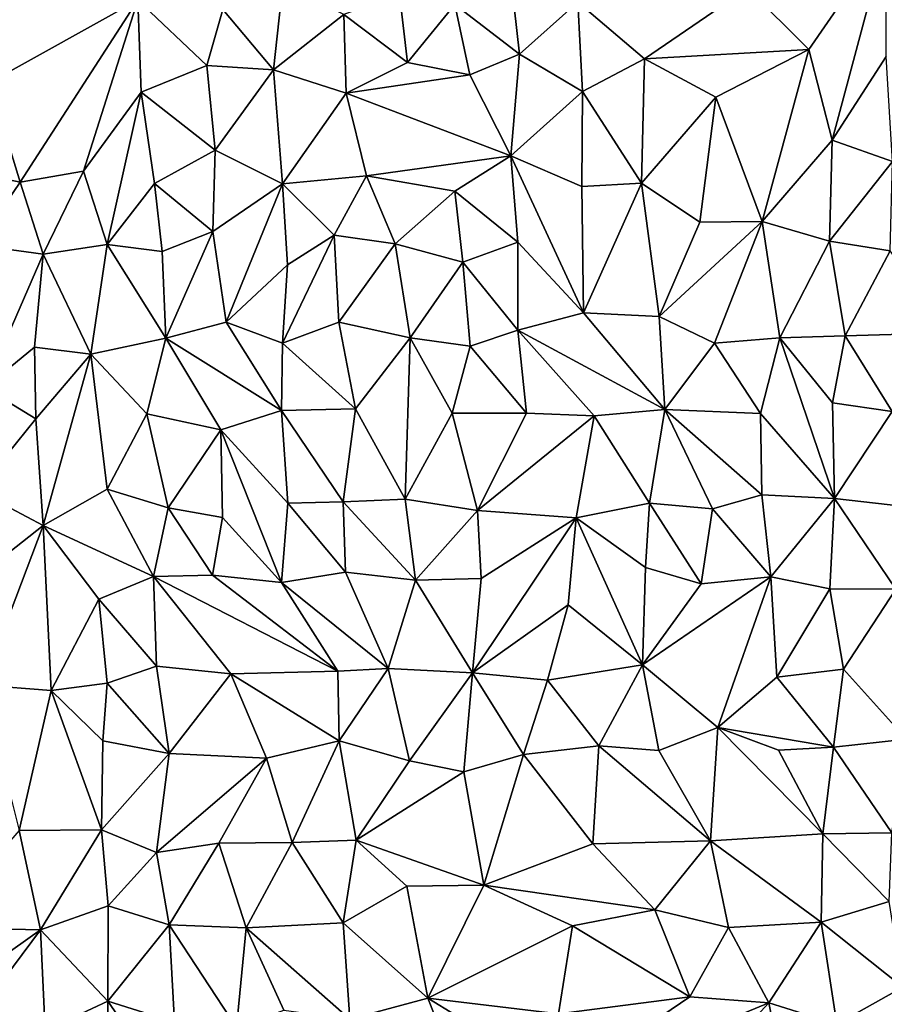
# Model space of a CAD drawing. Units: metres. Extents: x -190 to 195, y -163 to 165.
# Drawn here: x -76 to -64, y 96 to 109 of the extents above; entities that cross this region are included whole.
import ezdxf

# ---------------------------------------------------------------- set-up
doc = ezdxf.new("R2010")
doc.units = ezdxf.units.M

msp = doc.modelspace()

# ---------------------------------------------------------------- linework, layer by layer
for points in [[(-65.090049, 108.342365, -633.813535), (-64.056782, 109.843591, -633.735913), (-65.907192, 109.158102, -633.7795)], [(-64.056782, 109.843591, -633.735913), (-65.090049, 108.342365, -633.813535), (-64.779186, 107.136578, -633.921655)], [(-64.056782, 109.843591, -633.735913), (-64.779186, 107.136578, -633.921655), (-64.061395, 108.248646, -633.814268)], [(-76.005523, 107.901176, -633.355848), (-74.027353, 109.006265, -633.414287), (-75.96129, 109.297211, -633.281547)], [(-72.893755, 108.876036, -633.355879), (-72.221739, 108.072908, -633.43449), (-72.095005, 109.216655, -633.489563)], [(-72.095005, 109.216655, -633.489563), (-72.221739, 108.072908, -633.43449), (-71.282178, 108.810498, -633.464018)], [(-69.803338, 108.943549, -633.80521), (-68.943951, 108.280657, -633.904988), (-69.049913, 109.22952, -633.804912)], [(-69.049913, 109.22952, -633.804912), (-68.943951, 108.280657, -633.904988), (-68.167001, 108.974179, -633.733363)], [(-68.167001, 108.974179, -633.733363), (-67.279799, 108.218131, -633.770501), (-65.907192, 109.158102, -633.7795)], [(-67.279799, 108.218131, -633.770501), (-65.090049, 108.342365, -633.813535), (-65.907192, 109.158102, -633.7795)], [(-75.596208, 106.576866, -633.365152), (-74.027353, 109.006265, -633.414287), (-76.005523, 107.901176, -633.355848)], [(-74.752263, 106.72031, -633.48747), (-74.027353, 109.006265, -633.414287), (-75.596208, 106.576866, -633.365152)], [(-74.752263, 106.72031, -633.48747), (-73.981448, 107.775102, -633.577594), (-74.027353, 109.006265, -633.414287)], [(-72.893755, 108.876036, -633.355879), (-74.027353, 109.006265, -633.414287), (-73.106436, 108.128075, -633.460243)], [(-73.106436, 108.128075, -633.460243), (-74.027353, 109.006265, -633.414287), (-73.981448, 107.775102, -633.577594)], [(-71.282178, 108.810498, -633.464018), (-70.434089, 108.167332, -633.599654), (-70.540569, 109.082075, -633.664421)], [(-70.434089, 108.167332, -633.599654), (-69.803338, 108.943549, -633.80521), (-70.540569, 109.082075, -633.664421)], [(-68.167001, 108.974179, -633.733363), (-68.943951, 108.280657, -633.904988), (-68.102611, 107.78492, -633.651635)], [(-67.279799, 108.218131, -633.770501), (-68.167001, 108.974179, -633.733363), (-68.102611, 107.78492, -633.651635)], [(-72.221739, 108.072908, -633.43449), (-72.893755, 108.876036, -633.355879), (-73.106436, 108.128075, -633.460243)], [(-69.803338, 108.943549, -633.80521), (-70.434089, 108.167332, -633.599654), (-69.605769, 108.005806, -633.754239)], [(-69.605769, 108.005806, -633.754239), (-68.943951, 108.280657, -633.904988), (-69.803338, 108.943549, -633.80521)], [(-72.221739, 108.072908, -633.43449), (-71.253814, 107.761875, -633.344307), (-71.282178, 108.810498, -633.464018)], [(-71.282178, 108.810498, -633.464018), (-71.253814, 107.761875, -633.344307), (-70.434089, 108.167332, -633.599654)], [(-65.090049, 108.342365, -633.813535), (-67.279799, 108.218131, -633.770501), (-66.327708, 107.706883, -633.770715)], [(-65.71174, 106.052836, -633.945631), (-65.090049, 108.342365, -633.813535), (-66.327708, 107.706883, -633.770715)], [(-64.779186, 107.136578, -633.921655), (-65.090049, 108.342365, -633.813535), (-65.71174, 106.052836, -633.945631)], [(-68.943951, 108.280657, -633.904988), (-69.605769, 108.005806, -633.754239), (-69.060671, 106.927666, -633.661328)], [(-68.102611, 107.78492, -633.651635), (-68.943951, 108.280657, -633.904988), (-69.060671, 106.927666, -633.661328)], [(-67.279799, 108.218131, -633.770501), (-68.102611, 107.78492, -633.651635), (-67.320089, 106.560385, -633.634585)], [(-66.327708, 107.706883, -633.770715), (-67.279799, 108.218131, -633.770501), (-67.320089, 106.560385, -633.634585)], [(-63.974533, 106.852206, -633.83268), (-64.061395, 108.248646, -633.814268), (-64.779186, 107.136578, -633.921655)], [(-73.981448, 107.775102, -633.577594), (-72.996355, 107.001029, -633.695541), (-73.106436, 108.128075, -633.460243)], [(-72.221739, 108.072908, -633.43449), (-73.106436, 108.128075, -633.460243), (-72.996355, 107.001029, -633.695541)], [(-72.221739, 108.072908, -633.43449), (-72.996355, 107.001029, -633.695541), (-72.099487, 106.553133, -633.415462)], [(-71.253814, 107.761875, -633.344307), (-72.221739, 108.072908, -633.43449), (-72.099487, 106.553133, -633.415462)], [(-71.253814, 107.761875, -633.344307), (-69.605769, 108.005806, -633.754239), (-70.434089, 108.167332, -633.599654)], [(-69.060671, 106.927666, -633.661328), (-69.605769, 108.005806, -633.754239), (-71.253814, 107.761875, -633.344307)], [(-76.005523, 107.901176, -633.355848), (-76.208892, 106.704214, -633.35913), (-75.596208, 106.576866, -633.365152)], [(-73.981448, 107.775102, -633.577594), (-74.752263, 106.72031, -633.48747), (-74.435139, 105.747825, -633.720327)], [(-73.806919, 106.558684, -633.743187), (-73.981448, 107.775102, -633.577594), (-74.435139, 105.747825, -633.720327)], [(-73.981448, 107.775102, -633.577594), (-73.806919, 106.558684, -633.743187), (-72.996355, 107.001029, -633.695541)], [(-70.98188, 106.662068, -633.465272), (-71.253814, 107.761875, -633.344307), (-72.099487, 106.553133, -633.415462)], [(-70.98188, 106.662068, -633.465272), (-69.060671, 106.927666, -633.661328), (-71.253814, 107.761875, -633.344307)], [(-68.113698, 106.520257, -633.691569), (-68.102611, 107.78492, -633.651635), (-69.060671, 106.927666, -633.661328)], [(-68.113698, 106.520257, -633.691569), (-67.320089, 106.560385, -633.634585), (-68.102611, 107.78492, -633.651635)], [(-66.541037, 106.044125, -633.853392), (-66.327708, 107.706883, -633.770715), (-67.320089, 106.560385, -633.634585)], [(-66.327708, 107.706883, -633.770715), (-66.541037, 106.044125, -633.853392), (-65.71174, 106.052836, -633.945631)], [(-65.71174, 106.052836, -633.945631), (-64.815829, 105.791492, -633.898125), (-64.779186, 107.136578, -633.921655)], [(-64.779186, 107.136578, -633.921655), (-64.815829, 105.791492, -633.898125), (-63.974533, 106.852206, -633.83268)], [(-72.996355, 107.001029, -633.695541), (-73.806919, 106.558684, -633.743187), (-73.02994, 105.917211, -633.688537)], [(-72.996355, 107.001029, -633.695541), (-73.02994, 105.917211, -633.688537), (-72.099487, 106.553133, -633.415462)], [(-70.98188, 106.662068, -633.465272), (-69.804883, 106.45606, -633.62464), (-69.060671, 106.927666, -633.661328)], [(-69.060671, 106.927666, -633.661328), (-69.804883, 106.45606, -633.62464), (-68.963962, 105.778016, -633.770822)], [(-69.060671, 106.927666, -633.661328), (-68.092824, 104.836834, -633.907264), (-68.113698, 106.520257, -633.691569)], [(-69.060671, 106.927666, -633.661328), (-68.963962, 105.778016, -633.770822), (-68.092824, 104.836834, -633.907264)], [(-64.815829, 105.791492, -633.898125), (-64.007957, 105.661165, -634.063626), (-63.974533, 106.852206, -633.83268)], [(-76.208892, 106.704214, -633.35913), (-76.168205, 105.735015, -633.356443), (-75.596208, 106.576866, -633.365152)], [(-75.596208, 106.576866, -633.365152), (-75.290209, 105.616595, -633.480235), (-74.752263, 106.72031, -633.48747)], [(-74.435139, 105.747825, -633.720327), (-74.752263, 106.72031, -633.48747), (-75.290209, 105.616595, -633.480235)], [(-71.412105, 105.86992, -633.591219), (-70.98188, 106.662068, -633.465272), (-72.099487, 106.553133, -633.415462)], [(-70.98188, 106.662068, -633.465272), (-71.412105, 105.86992, -633.591219), (-70.599743, 105.753785, -633.764445)], [(-69.804883, 106.45606, -633.62464), (-70.98188, 106.662068, -633.465272), (-70.599743, 105.753785, -633.764445)], [(-76.168205, 105.735015, -633.356443), (-75.290209, 105.616595, -633.480235), (-75.596208, 106.576866, -633.365152)], [(-73.701493, 105.652708, -633.731868), (-73.806919, 106.558684, -633.743187), (-74.435139, 105.747825, -633.720327)], [(-73.02994, 105.917211, -633.688537), (-73.806919, 106.558684, -633.743187), (-73.701493, 105.652708, -633.731868)], [(-73.02994, 105.917211, -633.688537), (-72.85235, 104.710098, -633.668034), (-72.099487, 106.553133, -633.415462)], [(-72.035792, 105.475276, -633.609435), (-72.099487, 106.553133, -633.415462), (-72.85235, 104.710098, -633.668034)], [(-72.035792, 105.475276, -633.609435), (-71.412105, 105.86992, -633.591219), (-72.099487, 106.553133, -633.415462)], [(-68.092824, 104.836834, -633.907264), (-67.320089, 106.560385, -633.634585), (-68.113698, 106.520257, -633.691569)], [(-68.092824, 104.836834, -633.907264), (-67.084555, 104.785644, -633.859754), (-67.320089, 106.560385, -633.634585)], [(-67.084555, 104.785644, -633.859754), (-66.541037, 106.044125, -633.853392), (-67.320089, 106.560385, -633.634585)], [(-69.804883, 106.45606, -633.62464), (-70.599743, 105.753785, -633.764445), (-69.697875, 105.511917, -633.707226)], [(-68.963962, 105.778016, -633.770822), (-69.804883, 106.45606, -633.62464), (-69.697875, 105.511917, -633.707226)], [(-66.541037, 106.044125, -633.853392), (-67.084555, 104.785644, -633.859754), (-65.71174, 106.052836, -633.945631)], [(-66.346383, 104.429861, -633.882426), (-65.71174, 106.052836, -633.945631), (-67.084555, 104.785644, -633.859754)], [(-66.346383, 104.429861, -633.882426), (-65.476203, 104.504104, -633.778617), (-65.71174, 106.052836, -633.945631)], [(-65.476203, 104.504104, -633.778617), (-64.815829, 105.791492, -633.898125), (-65.71174, 106.052836, -633.945631)], [(-73.656435, 104.497121, -633.75228), (-73.02994, 105.917211, -633.688537), (-73.701493, 105.652708, -633.731868)], [(-73.656435, 104.497121, -633.75228), (-72.85235, 104.710098, -633.668034), (-73.02994, 105.917211, -633.688537)], [(-72.099503, 104.430055, -633.808396), (-71.412105, 105.86992, -633.591219), (-72.035792, 105.475276, -633.609435)], [(-72.099503, 104.430055, -633.808396), (-71.348107, 104.712888, -633.857733), (-71.412105, 105.86992, -633.591219)], [(-70.599743, 105.753785, -633.764445), (-71.412105, 105.86992, -633.591219), (-71.348107, 104.712888, -633.857733)], [(-76.06522, 103.83815, -633.628906), (-75.290209, 105.616595, -633.480235), (-76.168205, 105.735015, -633.356443)], [(-75.290209, 105.616595, -633.480235), (-74.652059, 104.28595, -633.560002), (-74.435139, 105.747825, -633.720327)], [(-74.652059, 104.28595, -633.560002), (-73.656435, 104.497121, -633.75228), (-74.435139, 105.747825, -633.720327)], [(-73.656435, 104.497121, -633.75228), (-73.701493, 105.652708, -633.731868), (-74.435139, 105.747825, -633.720327)], [(-70.400966, 104.501362, -633.648187), (-70.599743, 105.753785, -633.764445), (-71.348107, 104.712888, -633.857733)], [(-70.599743, 105.753785, -633.764445), (-70.400966, 104.501362, -633.648187), (-69.697875, 105.511917, -633.707226)], [(-68.964992, 104.604384, -633.851253), (-68.963962, 105.778016, -633.770822), (-69.697875, 105.511917, -633.707226)], [(-68.092824, 104.836834, -633.907264), (-68.963962, 105.778016, -633.770822), (-68.964992, 104.604384, -633.851253)], [(-64.605515, 104.531273, -633.993567), (-64.815829, 105.791492, -633.898125), (-65.476203, 104.504104, -633.778617)], [(-64.605515, 104.531273, -633.993567), (-64.007957, 105.661165, -634.063626), (-64.815829, 105.791492, -633.898125)], [(-76.06522, 103.83815, -633.628906), (-75.402667, 104.377659, -633.560225), (-75.290209, 105.616595, -633.480235)], [(-75.290209, 105.616595, -633.480235), (-75.402667, 104.377659, -633.560225), (-74.652059, 104.28595, -633.560002)], [(-64.605515, 104.531273, -633.993567), (-63.230154, 104.570931, -634.112943), (-64.007957, 105.661165, -634.063626)], [(-72.035792, 105.475276, -633.609435), (-72.85235, 104.710098, -633.668034), (-72.099503, 104.430055, -633.808396)], [(-70.400966, 104.501362, -633.648187), (-69.602969, 104.389764, -633.663683), (-69.697875, 105.511917, -633.707226)], [(-69.602969, 104.389764, -633.663683), (-68.964992, 104.604384, -633.851253), (-69.697875, 105.511917, -633.707226)], [(-67.009795, 103.54829, -634.082827), (-68.092824, 104.836834, -633.907264), (-68.964992, 104.604384, -633.851253)], [(-67.084555, 104.785644, -633.859754), (-68.092824, 104.836834, -633.907264), (-67.009795, 103.54829, -634.082827)], [(-67.084555, 104.785644, -633.859754), (-67.009795, 103.54829, -634.082827), (-66.346383, 104.429861, -633.882426)], [(-72.85235, 104.710098, -633.668034), (-73.656435, 104.497121, -633.75228), (-72.11278, 103.535702, -633.664727)], [(-72.099503, 104.430055, -633.808396), (-72.85235, 104.710098, -633.668034), (-72.11278, 103.535702, -633.664727)], [(-71.126375, 103.557869, -633.786426), (-71.348107, 104.712888, -633.857733), (-72.099503, 104.430055, -633.808396)], [(-71.126375, 103.557869, -633.786426), (-70.400966, 104.501362, -633.648187), (-71.348107, 104.712888, -633.857733)], [(-68.852265, 103.501079, -633.830114), (-68.964992, 104.604384, -633.851253), (-69.602969, 104.389764, -633.663683)], [(-68.852265, 103.501079, -633.830114), (-67.947524, 103.465086, -633.952327), (-68.964992, 104.604384, -633.851253)], [(-68.964992, 104.604384, -633.851253), (-67.947524, 103.465086, -633.952327), (-67.009795, 103.54829, -634.082827)], [(-64.77208, 103.637896, -633.931671), (-64.605515, 104.531273, -633.993567), (-65.476203, 104.504104, -633.778617)], [(-64.605515, 104.531273, -633.993567), (-64.77208, 103.637896, -633.931671), (-63.980421, 103.522569, -634.093755)], [(-63.980421, 103.522569, -634.093755), (-63.230154, 104.570931, -634.112943), (-64.605515, 104.531273, -633.993567)], [(-74.652059, 104.28595, -633.560002), (-73.908301, 103.489958, -633.83185), (-73.656435, 104.497121, -633.75228)], [(-73.908301, 103.489958, -633.83185), (-72.923895, 103.277363, -633.78077), (-73.656435, 104.497121, -633.75228)], [(-72.11278, 103.535702, -633.664727), (-73.656435, 104.497121, -633.75228), (-72.923895, 103.277363, -633.78077)], [(-71.126375, 103.557869, -633.786426), (-72.099503, 104.430055, -633.808396), (-72.11278, 103.535702, -633.664727)], [(-70.400966, 104.501362, -633.648187), (-71.126375, 103.557869, -633.786426), (-70.465577, 102.354791, -633.741191)], [(-70.400966, 104.501362, -633.648187), (-70.465577, 102.354791, -633.741191), (-69.83967, 103.500893, -633.694667)], [(-69.602969, 104.389764, -633.663683), (-70.400966, 104.501362, -633.648187), (-69.83967, 103.500893, -633.694667)], [(-68.852265, 103.501079, -633.830114), (-69.602969, 104.389764, -633.663683), (-69.83967, 103.500893, -633.694667)], [(-67.009795, 103.54829, -634.082827), (-65.734674, 103.492677, -633.884202), (-66.346383, 104.429861, -633.882426)], [(-65.734674, 103.492677, -633.884202), (-65.476203, 104.504104, -633.778617), (-66.346383, 104.429861, -633.882426)], [(-65.476203, 104.504104, -633.778617), (-65.734674, 103.492677, -633.884202), (-64.749382, 102.363114, -633.975365)], [(-64.749382, 102.363114, -633.975365), (-64.77208, 103.637896, -633.931671), (-65.476203, 104.504104, -633.778617)], [(-75.388358, 103.423734, -633.584864), (-75.402667, 104.377659, -633.560225), (-76.06522, 103.83815, -633.628906)], [(-74.652059, 104.28595, -633.560002), (-75.402667, 104.377659, -633.560225), (-75.388358, 103.423734, -633.584864)], [(-75.29001, 102.00275, -633.718854), (-74.652059, 104.28595, -633.560002), (-75.388358, 103.423734, -633.584864)], [(-74.434972, 102.488287, -633.888025), (-74.652059, 104.28595, -633.560002), (-75.29001, 102.00275, -633.718854)], [(-74.434972, 102.488287, -633.888025), (-73.908301, 103.489958, -633.83185), (-74.652059, 104.28595, -633.560002)], [(-76.06522, 103.83815, -633.628906), (-76.16209, 102.465158, -633.719253), (-75.388358, 103.423734, -633.584864)], [(-64.749382, 102.363114, -633.975365), (-63.980421, 103.522569, -634.093755), (-64.77208, 103.637896, -633.931671)], [(-73.908301, 103.489958, -633.83185), (-74.434972, 102.488287, -633.888025), (-73.62191, 102.237722, -633.895682)], [(-73.62191, 102.237722, -633.895682), (-72.923895, 103.277363, -633.78077), (-73.908301, 103.489958, -633.83185)], [(-72.11278, 103.535702, -633.664727), (-72.923895, 103.277363, -633.78077), (-72.030889, 102.301096, -633.869829)], [(-71.29358, 102.31628, -633.75472), (-71.126375, 103.557869, -633.786426), (-72.11278, 103.535702, -633.664727)], [(-72.030889, 102.301096, -633.869829), (-71.29358, 102.31628, -633.75472), (-72.11278, 103.535702, -633.664727)], [(-71.126375, 103.557869, -633.786426), (-71.29358, 102.31628, -633.75472), (-70.465577, 102.354791, -633.741191)], [(-69.83967, 103.500893, -633.694667), (-70.465577, 102.354791, -633.741191), (-69.504918, 102.204706, -633.726889)], [(-69.504918, 102.204706, -633.726889), (-68.852265, 103.501079, -633.830114), (-69.83967, 103.500893, -633.694667)], [(-67.947524, 103.465086, -633.952327), (-68.852265, 103.501079, -633.830114), (-69.504918, 102.204706, -633.726889)], [(-67.947524, 103.465086, -633.952327), (-69.504918, 102.204706, -633.726889), (-68.189652, 102.10526, -634.145632)], [(-67.211892, 102.302736, -633.990742), (-67.947524, 103.465086, -633.952327), (-68.189652, 102.10526, -634.145632)], [(-67.009795, 103.54829, -634.082827), (-67.947524, 103.465086, -633.952327), (-67.211892, 102.302736, -633.990742)], [(-66.370561, 102.223163, -634.113247), (-67.009795, 103.54829, -634.082827), (-67.211892, 102.302736, -633.990742)], [(-67.009795, 103.54829, -634.082827), (-65.7155, 102.411942, -634.105694), (-65.734674, 103.492677, -633.884202)], [(-67.009795, 103.54829, -634.082827), (-66.370561, 102.223163, -634.113247), (-65.7155, 102.411942, -634.105694)], [(-65.7155, 102.411942, -634.105694), (-64.749382, 102.363114, -633.975365), (-65.734674, 103.492677, -633.884202)], [(-63.980421, 103.522569, -634.093755), (-64.749382, 102.363114, -633.975365), (-63.265605, 102.192334, -633.960306)], [(-75.388358, 103.423734, -633.584864), (-76.16209, 102.465158, -633.719253), (-75.29001, 102.00275, -633.718854)], [(-72.899012, 102.108374, -633.921508), (-72.923895, 103.277363, -633.78077), (-73.62191, 102.237722, -633.895682)], [(-72.030889, 102.301096, -633.869829), (-72.923895, 103.277363, -633.78077), (-72.114569, 101.242747, -634.041133)], [(-72.923895, 103.277363, -633.78077), (-72.899012, 102.108374, -633.921508), (-72.114569, 101.242747, -634.041133)], [(-76.16209, 102.465158, -633.719253), (-76.202285, 101.283041, -633.657603), (-75.29001, 102.00275, -633.718854)], [(-73.818673, 101.324916, -634.036876), (-74.434972, 102.488287, -633.888025), (-75.29001, 102.00275, -633.718854)], [(-74.434972, 102.488287, -633.888025), (-73.818673, 101.324916, -634.036876), (-73.62191, 102.237722, -633.895682)], [(-72.114569, 101.242747, -634.041133), (-71.260355, 101.381205, -633.915184), (-72.030889, 102.301096, -633.869829)], [(-71.260355, 101.381205, -633.915184), (-71.29358, 102.31628, -633.75472), (-72.030889, 102.301096, -633.869829)], [(-70.330308, 101.274622, -633.766922), (-70.465577, 102.354791, -633.741191), (-71.29358, 102.31628, -633.75472)], [(-71.29358, 102.31628, -633.75472), (-71.260355, 101.381205, -633.915184), (-70.330308, 101.274622, -633.766922)], [(-69.504918, 102.204706, -633.726889), (-70.465577, 102.354791, -633.741191), (-70.330308, 101.274622, -633.766922)], [(-67.211892, 102.302736, -633.990742), (-68.189652, 102.10526, -634.145632), (-67.266351, 101.443225, -634.148822)], [(-67.266351, 101.443225, -634.148822), (-66.525922, 101.225514, -634.091805), (-67.211892, 102.302736, -633.990742)], [(-67.211892, 102.302736, -633.990742), (-66.525922, 101.225514, -634.091805), (-66.370561, 102.223163, -634.113247)], [(-66.370561, 102.223163, -634.113247), (-65.596856, 101.320163, -634.102151), (-65.7155, 102.411942, -634.105694)], [(-65.7155, 102.411942, -634.105694), (-65.596856, 101.320163, -634.102151), (-64.749382, 102.363114, -633.975365)], [(-64.749382, 102.363114, -633.975365), (-65.596856, 101.320163, -634.102151), (-64.811233, 101.157505, -633.958822)], [(-64.749382, 102.363114, -633.975365), (-64.811233, 101.157505, -633.958822), (-63.930771, 101.153545, -633.994008)], [(-63.265605, 102.192334, -633.960306), (-64.749382, 102.363114, -633.975365), (-63.930771, 101.153545, -633.994008)], [(-73.818673, 101.324916, -634.036876), (-73.031041, 101.342843, -634.006653), (-73.62191, 102.237722, -633.895682)], [(-73.031041, 101.342843, -634.006653), (-72.899012, 102.108374, -633.921508), (-73.62191, 102.237722, -633.895682)], [(-69.45317, 101.295293, -633.910768), (-69.504918, 102.204706, -633.726889), (-70.330308, 101.274622, -633.766922)], [(-68.189652, 102.10526, -634.145632), (-69.504918, 102.204706, -633.726889), (-69.45317, 101.295293, -633.910768)], [(-66.525922, 101.225514, -634.091805), (-65.596856, 101.320163, -634.102151), (-66.370561, 102.223163, -634.113247)], [(-72.899012, 102.108374, -633.921508), (-73.031041, 101.342843, -634.006653), (-72.114569, 101.242747, -634.041133)], [(-68.189652, 102.10526, -634.145632), (-69.568076, 100.038746, -633.969594), (-68.297558, 100.948024, -634.113616)], [(-68.189652, 102.10526, -634.145632), (-69.45317, 101.295293, -633.910768), (-69.568076, 100.038746, -633.969594)], [(-68.297558, 100.948024, -634.113616), (-67.305625, 100.149121, -634.162011), (-68.189652, 102.10526, -634.145632)], [(-67.305625, 100.149121, -634.162011), (-67.266351, 101.443225, -634.148822), (-68.189652, 102.10526, -634.145632)], [(-76.202285, 101.283041, -633.657603), (-76.096689, 99.877891, -633.660851), (-75.29001, 102.00275, -633.718854)], [(-76.096689, 99.877891, -633.660851), (-75.182014, 99.804836, -633.909698), (-75.29001, 102.00275, -633.718854)], [(-75.29001, 102.00275, -633.718854), (-74.548543, 101.023412, -633.876121), (-73.818673, 101.324916, -634.036876)], [(-75.29001, 102.00275, -633.718854), (-75.182014, 99.804836, -633.909698), (-74.548543, 101.023412, -633.876121)], [(-71.260355, 101.381205, -633.915184), (-72.114569, 101.242747, -634.041133), (-70.690923, 100.100298, -634.152741)], [(-71.260355, 101.381205, -633.915184), (-70.690923, 100.100298, -634.152741), (-70.330308, 101.274622, -633.766922)], [(-67.266351, 101.443225, -634.148822), (-67.305625, 100.149121, -634.162011), (-66.525922, 101.225514, -634.091805)], [(-73.818673, 101.324916, -634.036876), (-74.548543, 101.023412, -633.876121), (-73.778528, 100.131167, -633.892964)], [(-73.031041, 101.342843, -634.006653), (-73.818673, 101.324916, -634.036876), (-71.364031, 100.064644, -634.077097)], [(-72.790961, 100.027947, -633.955563), (-73.818673, 101.324916, -634.036876), (-73.778528, 100.131167, -633.892964)], [(-72.790961, 100.027947, -633.955563), (-71.364031, 100.064644, -634.077097), (-73.818673, 101.324916, -634.036876)], [(-72.114569, 101.242747, -634.041133), (-73.031041, 101.342843, -634.006653), (-71.364031, 100.064644, -634.077097)], [(-71.364031, 100.064644, -634.077097), (-70.690923, 100.100298, -634.152741), (-72.114569, 101.242747, -634.041133)], [(-70.690923, 100.100298, -634.152741), (-69.568076, 100.038746, -633.969594), (-70.330308, 101.274622, -633.766922)], [(-69.568076, 100.038746, -633.969594), (-69.45317, 101.295293, -633.910768), (-70.330308, 101.274622, -633.766922)], [(-67.305625, 100.149121, -634.162011), (-65.596856, 101.320163, -634.102151), (-66.525922, 101.225514, -634.091805)], [(-65.596856, 101.320163, -634.102151), (-67.305625, 100.149121, -634.162011), (-66.303116, 99.312394, -634.424522)], [(-65.51518, 99.982398, -634.252208), (-65.596856, 101.320163, -634.102151), (-66.303116, 99.312394, -634.424522)], [(-65.596856, 101.320163, -634.102151), (-65.51518, 99.982398, -634.252208), (-64.811233, 101.157505, -633.958822)], [(-64.628669, 100.087873, -634.093229), (-64.811233, 101.157505, -633.958822), (-65.51518, 99.982398, -634.252208)], [(-63.930771, 101.153545, -633.994008), (-64.811233, 101.157505, -633.958822), (-64.628669, 100.087873, -634.093229)], [(-63.930771, 101.153545, -633.994008), (-64.628669, 100.087873, -634.093229), (-63.788934, 99.158305, -634.27544)], [(-74.548543, 101.023412, -633.876121), (-75.182014, 99.804836, -633.909698), (-74.436515, 99.904285, -633.874837)], [(-73.778528, 100.131167, -633.892964), (-74.548543, 101.023412, -633.876121), (-74.436515, 99.904285, -633.874837)], [(-69.568076, 100.038746, -633.969594), (-68.572168, 99.94305, -634.065723), (-68.297558, 100.948024, -634.113616)], [(-68.572168, 99.94305, -634.065723), (-67.305625, 100.149121, -634.162011), (-68.297558, 100.948024, -634.113616)], [(-74.436515, 99.904285, -633.874837), (-73.608241, 98.968, -634.008993), (-73.778528, 100.131167, -633.892964)], [(-73.778528, 100.131167, -633.892964), (-73.608241, 98.968, -634.008993), (-72.790961, 100.027947, -633.955563)], [(-72.790961, 100.027947, -633.955563), (-71.346947, 99.136171, -633.990826), (-71.364031, 100.064644, -634.077097)], [(-71.346947, 99.136171, -633.990826), (-70.690923, 100.100298, -634.152741), (-71.364031, 100.064644, -634.077097)], [(-70.690923, 100.100298, -634.152741), (-71.346947, 99.136171, -633.990826), (-70.408908, 98.867463, -634.016202)], [(-69.568076, 100.038746, -633.969594), (-70.690923, 100.100298, -634.152741), (-70.408908, 98.867463, -634.016202)], [(-67.305625, 100.149121, -634.162011), (-68.572168, 99.94305, -634.065723), (-67.887915, 99.070418, -634.169951)], [(-67.087199, 99.006572, -634.255495), (-67.305625, 100.149121, -634.162011), (-67.887915, 99.070418, -634.169951)], [(-67.305625, 100.149121, -634.162011), (-67.087199, 99.006572, -634.255495), (-66.303116, 99.312394, -634.424522)], [(-64.628669, 100.087873, -634.093229), (-65.51518, 99.982398, -634.252208), (-64.760594, 99.052541, -634.397364)], [(-64.760594, 99.052541, -634.397364), (-63.788934, 99.158305, -634.27544), (-64.628669, 100.087873, -634.093229)], [(-73.608241, 98.968, -634.008993), (-72.313579, 98.906294, -634.066964), (-72.790961, 100.027947, -633.955563)], [(-72.790961, 100.027947, -633.955563), (-72.313579, 98.906294, -634.066964), (-71.346947, 99.136171, -633.990826)], [(-69.568076, 100.038746, -633.969594), (-70.408908, 98.867463, -634.016202), (-69.68733, 98.722683, -634.099251)], [(-68.888992, 98.952368, -634.230444), (-69.568076, 100.038746, -633.969594), (-69.68733, 98.722683, -634.099251)], [(-68.888992, 98.952368, -634.230444), (-68.572168, 99.94305, -634.065723), (-69.568076, 100.038746, -633.969594)], [(-67.887915, 99.070418, -634.169951), (-68.572168, 99.94305, -634.065723), (-68.888992, 98.952368, -634.230444)], [(-65.51518, 99.982398, -634.252208), (-66.303116, 99.312394, -634.424522), (-64.760594, 99.052541, -634.397364)], [(-75.182014, 99.804836, -633.909698), (-76.096689, 99.877891, -633.660851), (-75.606731, 97.939003, -633.963743)], [(-74.511352, 97.949767, -634.191421), (-75.182014, 99.804836, -633.909698), (-75.606731, 97.939003, -633.963743)], [(-74.436515, 99.904285, -633.874837), (-75.182014, 99.804836, -633.909698), (-74.49336, 99.135922, -634.059694)], [(-74.511352, 97.949767, -634.191421), (-74.49336, 99.135922, -634.059694), (-75.182014, 99.804836, -633.909698)], [(-74.436515, 99.904285, -633.874837), (-74.49336, 99.135922, -634.059694), (-73.608241, 98.968, -634.008993)], [(-66.303116, 99.312394, -634.424522), (-67.087199, 99.006572, -634.255495), (-66.401552, 97.804326, -634.264761)], [(-66.303116, 99.312394, -634.424522), (-66.401552, 97.804326, -634.264761), (-64.903144, 97.895754, -634.403003)], [(-65.491987, 99.011399, -634.406294), (-66.303116, 99.312394, -634.424522), (-64.903144, 97.895754, -634.403003)], [(-66.303116, 99.312394, -634.424522), (-65.491987, 99.011399, -634.406294), (-64.760594, 99.052541, -634.397364)], [(-63.983144, 97.910062, -634.518459), (-63.788934, 99.158305, -634.27544), (-64.760594, 99.052541, -634.397364)], [(-74.49336, 99.135922, -634.059694), (-74.511352, 97.949767, -634.191421), (-73.608241, 98.968, -634.008993)], [(-72.313579, 98.906294, -634.066964), (-71.973182, 97.779801, -634.12409), (-71.346947, 99.136171, -633.990826)], [(-71.973182, 97.779801, -634.12409), (-71.120889, 97.810177, -634.027084), (-71.346947, 99.136171, -633.990826)], [(-70.408908, 98.867463, -634.016202), (-71.346947, 99.136171, -633.990826), (-71.120889, 97.810177, -634.027084)], [(-67.887915, 99.070418, -634.169951), (-68.888992, 98.952368, -634.230444), (-67.964949, 97.764662, -634.188291)], [(-67.964949, 97.764662, -634.188291), (-66.401552, 97.804326, -634.264761), (-67.887915, 99.070418, -634.169951)], [(-66.401552, 97.804326, -634.264761), (-67.087199, 99.006572, -634.255495), (-67.887915, 99.070418, -634.169951)], [(-65.491987, 99.011399, -634.406294), (-64.903144, 97.895754, -634.403003), (-64.760594, 99.052541, -634.397364)], [(-64.903144, 97.895754, -634.403003), (-63.983144, 97.910062, -634.518459), (-64.760594, 99.052541, -634.397364)], [(-73.608241, 98.968, -634.008993), (-74.511352, 97.949767, -634.191421), (-73.781266, 97.649056, -634.118217)], [(-72.313579, 98.906294, -634.066964), (-73.608241, 98.968, -634.008993), (-73.781266, 97.649056, -634.118217)], [(-72.946992, 97.770969, -634.120174), (-72.313579, 98.906294, -634.066964), (-73.781266, 97.649056, -634.118217)], [(-71.973182, 97.779801, -634.12409), (-72.313579, 98.906294, -634.066964), (-72.946992, 97.770969, -634.120174)], [(-69.68733, 98.722683, -634.099251), (-69.417892, 97.214385, -634.256746), (-68.888992, 98.952368, -634.230444)], [(-68.888992, 98.952368, -634.230444), (-69.417892, 97.214385, -634.256746), (-67.964949, 97.764662, -634.188291)], [(-69.68733, 98.722683, -634.099251), (-70.408908, 98.867463, -634.016202), (-71.120889, 97.810177, -634.027084)], [(-71.120889, 97.810177, -634.027084), (-69.417892, 97.214385, -634.256746), (-69.68733, 98.722683, -634.099251)], [(-76.732737, 96.650473, -633.987436), (-75.324905, 96.617997, -634.083618), (-75.606731, 97.939003, -633.963743)], [(-75.324905, 96.617997, -634.083618), (-74.511352, 97.949767, -634.191421), (-75.606731, 97.939003, -633.963743)], [(-75.324905, 96.617997, -634.083618), (-74.424783, 96.938009, -634.151236), (-74.511352, 97.949767, -634.191421)], [(-74.511352, 97.949767, -634.191421), (-74.424783, 96.938009, -634.151236), (-73.781266, 97.649056, -634.118217)], [(-64.923315, 96.719505, -634.466497), (-64.903144, 97.895754, -634.403003), (-66.401552, 97.804326, -634.264761)], [(-64.903144, 97.895754, -634.403003), (-64.923315, 96.719505, -634.466497), (-64.020813, 96.995334, -634.529435)], [(-64.020813, 96.995334, -634.529435), (-63.983144, 97.910062, -634.518459), (-64.903144, 97.895754, -634.403003)], [(-73.781266, 97.649056, -634.118217), (-73.610517, 96.686879, -634.026481), (-72.946992, 97.770969, -634.120174)], [(-73.610517, 96.686879, -634.026481), (-72.585369, 96.645858, -634.031938), (-72.946992, 97.770969, -634.120174)], [(-72.946992, 97.770969, -634.120174), (-72.585369, 96.645858, -634.031938), (-71.973182, 97.779801, -634.12409)], [(-71.973182, 97.779801, -634.12409), (-72.585369, 96.645858, -634.031938), (-71.293131, 96.712575, -633.997797)], [(-71.120889, 97.810177, -634.027084), (-71.973182, 97.779801, -634.12409), (-71.293131, 96.712575, -633.997797)], [(-70.442457, 97.201416, -634.12563), (-71.120889, 97.810177, -634.027084), (-71.293131, 96.712575, -633.997797)], [(-71.120889, 97.810177, -634.027084), (-70.442457, 97.201416, -634.12563), (-69.417892, 97.214385, -634.256746)], [(-69.417892, 97.214385, -634.256746), (-67.141194, 96.884324, -634.414775), (-67.964949, 97.764662, -634.188291)], [(-67.141194, 96.884324, -634.414775), (-66.401552, 97.804326, -634.264761), (-67.964949, 97.764662, -634.188291)], [(-66.159236, 96.650504, -634.430594), (-66.401552, 97.804326, -634.264761), (-67.141194, 96.884324, -634.414775)], [(-66.401552, 97.804326, -634.264761), (-66.159236, 96.650504, -634.430594), (-64.923315, 96.719505, -634.466497)], [(-74.424783, 96.938009, -634.151236), (-73.610517, 96.686879, -634.026481), (-73.781266, 97.649056, -634.118217)], [(-70.164995, 95.709375, -634.166413), (-70.442457, 97.201416, -634.12563), (-71.293131, 96.712575, -633.997797)], [(-69.417892, 97.214385, -634.256746), (-70.442457, 97.201416, -634.12563), (-70.164995, 95.709375, -634.166413)], [(-68.23761, 96.670371, -634.365982), (-69.417892, 97.214385, -634.256746), (-70.164995, 95.709375, -634.166413)], [(-69.417892, 97.214385, -634.256746), (-68.23761, 96.670371, -634.365982), (-67.141194, 96.884324, -634.414775)], [(-74.424783, 96.938009, -634.151236), (-75.324905, 96.617997, -634.083618), (-74.428102, 95.667376, -634.155241)], [(-73.610517, 96.686879, -634.026481), (-74.424783, 96.938009, -634.151236), (-74.428102, 95.667376, -634.155241)], [(-64.923315, 96.719505, -634.466497), (-63.839313, 95.85279, -634.589249), (-64.020813, 96.995334, -634.529435)], [(-66.674557, 95.726055, -634.484414), (-67.141194, 96.884324, -634.414775), (-68.23761, 96.670371, -634.365982)], [(-66.674557, 95.726055, -634.484414), (-66.159236, 96.650504, -634.430594), (-67.141194, 96.884324, -634.414775)], [(-75.324905, 96.617997, -634.083618), (-76.732737, 96.650473, -633.987436), (-76.895188, 95.503161, -634.01127)], [(-73.540042, 95.386477, -634.049404), (-73.610517, 96.686879, -634.026481), (-74.428102, 95.667376, -634.155241)], [(-73.610517, 96.686879, -634.026481), (-72.714128, 95.318018, -633.961301), (-72.585369, 96.645858, -634.031938)], [(-73.610517, 96.686879, -634.026481), (-73.540042, 95.386477, -634.049404), (-72.714128, 95.318018, -633.961301)], [(-72.585369, 96.645858, -634.031938), (-72.714128, 95.318018, -633.961301), (-72.081881, 95.549211, -634.102817)], [(-72.585369, 96.645858, -634.031938), (-71.205387, 95.427931, -634.202502), (-71.293131, 96.712575, -633.997797)], [(-71.205387, 95.427931, -634.202502), (-72.585369, 96.645858, -634.031938), (-72.081881, 95.549211, -634.102817)], [(-71.205387, 95.427931, -634.202502), (-70.164995, 95.709375, -634.166413), (-71.293131, 96.712575, -633.997797)], [(-68.23761, 96.670371, -634.365982), (-70.164995, 95.709375, -634.166413), (-68.422552, 95.500617, -634.325199)], [(-66.674557, 95.726055, -634.484414), (-68.23761, 96.670371, -634.365982), (-68.422552, 95.500617, -634.325199)], [(-65.622037, 95.646111, -634.6087), (-66.159236, 96.650504, -634.430594), (-66.674557, 95.726055, -634.484414)], [(-66.159236, 96.650504, -634.430594), (-65.622037, 95.646111, -634.6087), (-64.923315, 96.719505, -634.466497)], [(-64.923315, 96.719505, -634.466497), (-65.622037, 95.646111, -634.6087), (-64.71501, 95.36266, -634.439372)], [(-63.839313, 95.85279, -634.589249), (-64.923315, 96.719505, -634.466497), (-64.71501, 95.36266, -634.439372)], [(-76.895188, 95.503161, -634.01127), (-76.164386, 95.496022, -634.053105), (-75.324905, 96.617997, -634.083618)], [(-75.324905, 96.617997, -634.083618), (-76.164386, 95.496022, -634.053105), (-75.261219, 95.275461, -633.987111)], [(-74.428102, 95.667376, -634.155241), (-75.324905, 96.617997, -634.083618), (-75.261219, 95.275461, -633.987111)], [(-63.80264, 94.717805, -634.504278), (-63.839313, 95.85279, -634.589249), (-64.71501, 95.36266, -634.439372)], [(-74.425125, 94.480273, -633.962989), (-74.428102, 95.667376, -634.155241), (-75.261219, 95.275461, -633.987111)], [(-73.697063, 94.610116, -634.114371), (-74.428102, 95.667376, -634.155241), (-74.425125, 94.480273, -633.962989)], [(-73.697063, 94.610116, -634.114371), (-73.540042, 95.386477, -634.049404), (-74.428102, 95.667376, -634.155241)], [(-70.164995, 95.709375, -634.166413), (-71.205387, 95.427931, -634.202502), (-69.773384, 94.72418, -634.415612)], [(-69.40825, 95.245316, -634.274295), (-68.422552, 95.500617, -634.325199), (-70.164995, 95.709375, -634.166413)], [(-69.40825, 95.245316, -634.274295), (-70.164995, 95.709375, -634.166413), (-69.773384, 94.72418, -634.415612)], [(-68.622385, 94.401353, -634.37536), (-66.674557, 95.726055, -634.484414), (-68.422552, 95.500617, -634.325199)], [(-68.622385, 94.401353, -634.37536), (-65.622037, 95.646111, -634.6087), (-66.674557, 95.726055, -634.484414)], [(-68.622385, 94.401353, -634.37536), (-66.658268, 94.527017, -634.527087), (-65.622037, 95.646111, -634.6087)], [(-65.622037, 95.646111, -634.6087), (-66.658268, 94.527017, -634.527087), (-65.407065, 94.576496, -634.49627)], [(-65.622037, 95.646111, -634.6087), (-65.407065, 94.576496, -634.49627), (-64.71501, 95.36266, -634.439372)]]:
    msp.add_3dface(points)

doc.saveas('drawing.dxf')
